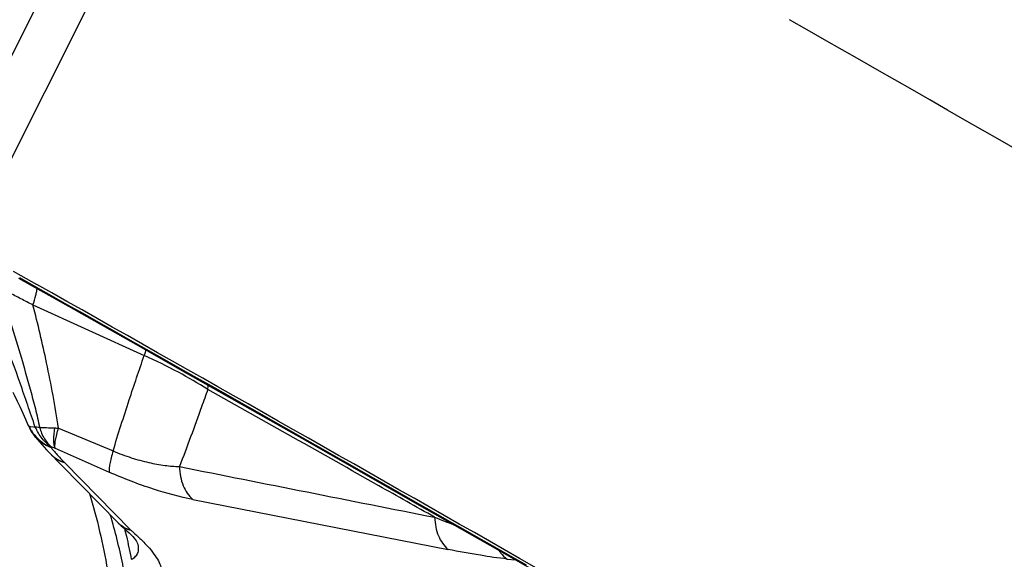
# Model space of a CAD drawing. Units: millimetres. Extents: x 0 to 594, y 0 to 420.
# Drawn here: x 90 to 97, y 359 to 362 of the extents above; entities that cross this region are included whole.
import ezdxf

# ---------------------------------------------------------------- set-up
doc = ezdxf.new("R2010")
doc.units = ezdxf.units.MM
doc.header["$LTSCALE"] = 32.67
doc.layers.add('607088417-000_CL', color=7, linetype='CONTINUOUS')
doc.layers.add('607250512-000_CL', color=7, linetype='CONTINUOUS')

msp = doc.modelspace()

# ---------------------------------------------------------------- linework, layer by layer
at = {"layer": '607088417-000_CL', "color": 7, "linetype": 'CONTINUOUS'}
for p, q in [((91.3487, 364.1172), (89.5988, 360.6282)), ((90.2317, 360.4711), (90.2815, 360.4431)), ((90.2815, 360.4431), (90.3833, 360.3857)), ((90.9917, 360.0176), (91.3594, 359.8097)), ((90.3267, 359.4769), (90.3294, 359.4705)), ((90.3294, 359.4705), (90.3295, 359.4704)), ((90.3294, 359.4704), (90.336, 359.4562)), ((90.336, 359.4562), (90.3441, 359.4413)), ((90.3706, 359.4026), (90.3672, 359.4069)), ((90.4467, 359.3151), (90.4616, 359.2995)), ((90.5427, 359.2169), (90.4616, 359.2995)), ((90.9129, 358.8394), (90.5427, 359.2169)), ((92.8478, 358.9653), (93.3208, 358.696)), ((90.9259, 358.8275), (90.9312, 358.823)), ((93.3208, 358.696), (93.5819, 358.5471))]:
    msp.add_line(p, q, dxfattribs=at)
at = {"layer": '607088417-000_CL', "color": 9, "linetype": 'CONTINUOUS'}
for p, q in [((91.6836, 364.1222), (89.9355, 360.6368)), ((90.3589, 360.2529), (91.08, 359.9254)), ((90.3424, 359.4648), (90.3619, 359.463)), ((90.3619, 359.463), (90.3744, 359.4617)), ((90.5252, 359.4557), (90.8784, 359.3072)), ((90.5025, 359.3246), (90.8535, 359.1698)), ((90.9927, 358.7947), (90.5643, 359.2316)), ((91.396, 358.9923), (93.0494, 358.669)), ((93.4314, 358.6072), (93.4866, 358.6015))]:
    msp.add_line(p, q, dxfattribs=at)
at = {"layer": '607088417-000_CL', "color": 7, "linetype": 'CONTINUOUS'}
for points in [[(90.2661, 360.4269), (90.6244, 360.2249), (90.9917, 360.0176)], [(91.3594, 359.8097), (91.7293, 359.6004), (92.1012, 359.3895), (92.4742, 359.1778), (92.8478, 358.9653)], [(90.2295, 359.6889), (90.2382, 359.671), (90.2577, 359.6301), (90.2762, 359.5903), (90.2939, 359.5515), (90.3107, 359.5137), (90.3267, 359.4769)], [(90.3441, 359.4413), (90.3527, 359.4273), (90.3619, 359.4141), (90.3672, 359.407)], [(90.3706, 359.4026), (90.3859, 359.3838), (90.4012, 359.3657), (90.4164, 359.3482), (90.4316, 359.3313), (90.4467, 359.3151)], [(90.9129, 358.8394), (90.9178, 358.8347), (90.9226, 358.8302), (90.926, 358.8273)], [(90.9312, 358.823), (90.9503, 358.8063), (90.9673, 358.7908)], [(90.9673, 358.7908), (90.9821, 358.7767), (90.995, 358.7637)], [(90.995, 358.7637), (91.0059, 358.7522), (91.015, 358.742), (91.0224, 358.7332), (91.0281, 358.726), (91.0323, 358.7203)]]:
    msp.add_lwpolyline(points, dxfattribs=at)
for centre, radius, start, end in [((-271.3954, -280.5049), 739.8508, 59.9672597, 60.2917556), ((-248.813, -241.3593), 690.7613, 60.2921753, 60.5905707)]:
    msp.add_arc(centre, radius, start, end, dxfattribs=at)
at = {"layer": '607088417-000_CL', "color": 9, "linetype": 'CONTINUOUS'}
for centre, radius, start, end in [((-247.83, -239.7508), 688.8603, 60.291865, 60.6058282), ((91.2002, 359.7562), 0.2965, 350.19066, 355.45466), ((90.5772, 359.5843), 0.2709, 205.7339, 210.58537), ((90.5205, 360.0758), 0.6201, 268.00852, 270.43495), ((90.5844, 359.5886), 0.2793, 210.5889, 215.31296), ((90.5923, 359.5942), 0.2889, 215.31544, 219.90539), ((90.5928, 359.5944), 0.2894, 219.8669, 229.09098), ((91.1848, 359.8944), 0.9064, 218.57604, 219.42094), ((90.6022, 359.4054), 0.1744, 224.94132, 228.12742), ((90.6084, 359.4066), 0.1797, 224.44083, 228.33819), ((90.6044, 359.4079), 0.1777, 228.14417, 234.98758), ((90.1975, 358.872), 0.5137, 44.42997, 44.93746), ((87.8132, 357.9622), 3.1863, 15.82481, 16.98345), ((87.6812, 357.9278), 3.3226, 10.1391, 15.77507), ((91.0295, 358.9563), 0.1651, 224.5405, 236.45076), ((91.0327, 358.9613), 0.1711, 236.47681, 243.04324), ((102.5751, 383.3029), 26.2487, 248.51783, 248.81188)]:
    msp.add_arc(centre, radius, start, end, dxfattribs=at)
at = {"layer": '607088417-000_CL', "color": 7, "linetype": 'CONTINUOUS'}
msp.add_ellipse((180.5501, 270.9939), major_axis=(158.4273, -114.0755), ratio=0.132708, start_param=2.21814, end_param=2.244712, dxfattribs=at)
at = {"layer": '607088417-000_CL', "color": 9, "linetype": 'CONTINUOUS'}
for points, knots in [([(90.3743, 359.4617), (90.3574, 359.509), (90.3251, 359.604), (90.2612, 359.7906), (90.1942, 359.9717), (90.1267, 360.1468), (90.0604, 360.3134), (90.0099, 360.4368), (89.9758, 360.5185)], [0, 0, 0, 0, 0.13342, 0.266453, 0.523739, 0.64605, 0.764729, 1, 1, 1, 1]), ([(90.1368, 360.3719), (90.1605, 360.3014), (90.2079, 360.1567), (90.2772, 359.933), (90.3325, 359.7392), (90.375, 359.5801), (90.3939, 359.4995), (90.402, 359.4593)], [0, 0, 0, 0, 0.234687, 0.480458, 0.738968, 0.870612, 1, 1, 1, 1]), ([(90.3589, 360.2529), (90.3662, 360.2737), (90.3754, 360.3028), (90.3833, 360.3387), (90.3851, 360.3535), (90.3853, 360.3598)], [0, 0, 0, 0, 0.598651, 0.826938, 1, 1, 1, 1]), ([(90.3589, 360.2528), (90.3329, 360.2655), (90.281, 360.2923), (90.2292, 360.3193), (90.2031, 360.3331)], [0, 0, 0, 0, 0.495384, 1, 1, 1, 1]), ([(90.5252, 359.4557), (90.503, 359.5968), (90.4537, 359.864), (90.391, 360.1282), (90.3589, 360.2529)], [0, 0, 0, 0, 0.526091, 1, 1, 1, 1]), ([(90.8784, 359.3072), (90.9116, 359.4177), (90.9777, 359.6242), (91.0472, 359.8294), (91.0801, 359.9254)], [0, 0, 0, 0, 0.532208, 1, 1, 1, 1]), ([(91.08, 359.9254), (91.0811, 359.9285), (91.0852, 359.9403), (91.0891, 359.9523), (91.0918, 359.9611)], [0, 0, 0, 0, 0.26158, 1, 1, 1, 1]), ([(91.4924, 359.7057), (91.4304, 359.7454), (91.2951, 359.823), (91.155, 359.8914), (91.0801, 359.9254)], [0, 0, 0, 0, 0.472274, 1, 1, 1, 1]), ([(91.4924, 359.7057), (91.4788, 359.6679), (91.4187, 359.5008), (91.3577, 359.3341), (91.3088, 359.2056)], [0, 0, 0, 0, 0.225857, 1, 1, 1, 1]), ([(92.9625, 358.8776), (92.8418, 358.9457), (92.3519, 359.222), (91.8618, 359.4979), (91.4924, 359.7057)], [0, 0, 0, 0, 0.246403, 1, 1, 1, 1]), ([(90.3295, 359.4704), (90.3296, 359.47), (90.3305, 359.4684), (90.332, 359.4672), (90.3332, 359.4667)], [0, 0, 0, 0, 0.272537, 1, 1, 1, 1]), ([(90.3332, 359.4667), (90.3337, 359.4665), (90.3368, 359.4657), (90.3399, 359.4651), (90.3424, 359.4648)], [0, 0, 0, 0, 0.194625, 1, 1, 1, 1]), ([(90.4019, 359.4593), (90.3995, 359.4594), (90.3902, 359.4597), (90.381, 359.4606), (90.3744, 359.4617)], [0, 0, 0, 0, 0.268006, 1, 1, 1, 1]), ([(90.4813, 359.3309), (90.458, 359.3462), (90.4153, 359.3854), (90.3857, 359.435), (90.3744, 359.4617)], [0, 0, 0, 0, 0.490773, 1, 1, 1, 1]), ([(90.4019, 359.4593), (90.4168, 359.4594), (90.4491, 359.4583), (90.4814, 359.4567), (90.4989, 359.456)], [0, 0, 0, 0, 0.459347, 1, 1, 1, 1]), ([(90.4019, 359.4593), (90.4092, 359.4337), (90.429, 359.386), (90.4625, 359.3462), (90.4813, 359.3309)], [0, 0, 0, 0, 0.523265, 1, 1, 1, 1]), ([(90.4989, 359.456), (90.4943, 359.4301), (90.4899, 359.3936), (90.4935, 359.3492), (90.4985, 359.3316), (90.5021, 359.3244)], [0, 0, 0, 0, 0.592547, 0.820284, 1, 1, 1, 1]), ([(90.5025, 359.3247), (90.5012, 359.3318), (90.5012, 359.3492), (90.5051, 359.3787), (90.5133, 359.4152), (90.5208, 359.4415), (90.5252, 359.4557)], [0, 0, 0, 0, 0.161742, 0.385855, 0.668077, 1, 1, 1, 1]), ([(90.4762, 359.3292), (90.4549, 359.3367), (90.4144, 359.3575), (90.3814, 359.3889), (90.3676, 359.4064)], [0, 0, 0, 0, 0.503544, 1, 1, 1, 1]), ([(90.4032, 359.3756), (90.4087, 359.3709), (90.4312, 359.3529), (90.4566, 359.3385), (90.4762, 359.3292)], [0, 0, 0, 0, 0.248789, 1, 1, 1, 1]), ([(90.4762, 359.3292), (90.4764, 359.3294), (90.4779, 359.3305), (90.4798, 359.3308), (90.4813, 359.3309)], [0, 0, 0, 0, 0.197946, 1, 1, 1, 1]), ([(90.5025, 359.3246), (90.5006, 359.3254), (90.4937, 359.328), (90.4865, 359.33), (90.4813, 359.3309)], [0, 0, 0, 0, 0.280911, 1, 1, 1, 1]), ([(90.4846, 359.3188), (90.4904, 359.3117), (90.5149, 359.2828), (90.5408, 359.2552), (90.5611, 359.2348)], [0, 0, 0, 0, 0.241636, 1, 1, 1, 1]), ([(90.4889, 359.2723), (90.4942, 359.2676), (90.5167, 359.2498), (90.5435, 359.2375), (90.5643, 359.2316)], [0, 0, 0, 0, 0.246452, 1, 1, 1, 1]), ([(90.5024, 359.2623), (90.5067, 359.2592), (90.525, 359.2476), (90.5454, 359.2392), (90.5611, 359.2348)], [0, 0, 0, 0, 0.246337, 1, 1, 1, 1]), ([(90.8784, 359.3072), (90.8737, 359.2924), (90.8656, 359.2647), (90.8567, 359.2263), (90.8524, 359.1954), (90.8522, 359.1772), (90.8535, 359.1698)], [0, 0, 0, 0, 0.332725, 0.615605, 0.839534, 1, 1, 1, 1]), ([(90.8784, 359.3072), (90.917, 359.2906), (90.9932, 359.2626), (91.1055, 359.2315), (91.2101, 359.2124), (91.2771, 359.2069), (91.3088, 359.2056)], [0, 0, 0, 0, 0.283517, 0.54674, 0.785639, 1, 1, 1, 1]), ([(91.3088, 359.2056), (91.3092, 359.184), (91.3136, 359.1417), (91.3352, 359.0659), (91.368, 359.0157), (91.396, 358.9923)], [0, 0, 0, 0, 0.275335, 0.536079, 1, 1, 1, 1]), ([(91.396, 358.9923), (91.3097, 359.0091), (91.1253, 359.0593), (90.9474, 359.1284), (90.8535, 359.1698)], [0, 0, 0, 0, 0.461574, 1, 1, 1, 1]), ([(90.9927, 358.7947), (90.9864, 358.7962), (90.9624, 358.8031), (90.94, 358.8155), (90.926, 358.8273)], [0, 0, 0, 0, 0.26248, 1, 1, 1, 1]), ([(92.9625, 358.8776), (92.9631, 358.8564), (92.9678, 358.8151), (92.9896, 358.741), (93.022, 358.692), (93.0494, 358.669)], [0, 0, 0, 0, 0.275188, 0.535737, 1, 1, 1, 1]), ([(90.9524, 358.8045), (90.9565, 358.7879), (90.9726, 358.7219), (90.9868, 358.6554), (90.9966, 358.6055)], [0, 0, 0, 0, 0.250922, 1, 1, 1, 1]), ([(90.9552, 358.8088), (90.9581, 358.8073), (90.9702, 358.8016), (90.983, 358.7972), (90.9927, 358.7947)], [0, 0, 0, 0, 0.247095, 1, 1, 1, 1]), ([(90.9927, 358.7947), (90.998, 358.7902), (91.0183, 358.7728), (91.0381, 358.7548), (91.0524, 358.7412)], [0, 0, 0, 0, 0.259843, 1, 1, 1, 1]), ([(90.9965, 358.6055), (91.0068, 358.6103), (91.0254, 358.622), (91.0432, 358.65), (91.0456, 358.6844), (91.039, 358.7071), (91.0342, 358.719)], [0, 0, 0, 0, 0.253745, 0.477602, 0.713912, 1, 1, 1, 1]), ([(91.0524, 358.7412), (91.0701, 358.7243), (91.102, 358.6917), (91.1424, 358.6429), (91.1716, 358.5979), (91.1893, 358.5571), (91.1956, 358.5203), (91.189, 358.4877), (91.1693, 358.4616), (91.1505, 358.4503), (91.1401, 358.4455)], [0, 0, 0, 0, 0.201136, 0.374668, 0.520579, 0.640475, 0.738502, 0.822887, 0.905991, 1, 1, 1, 1]), ([(93.4315, 358.6072), (93.3736, 358.6134), (93.2459, 358.6321), (93.119, 358.6554), (93.0494, 358.669)], [0, 0, 0, 0, 0.450677, 1, 1, 1, 1]), ([(93.3773, 358.6636), (93.3812, 358.6581), (93.3969, 358.6373), (93.4159, 358.6188), (93.4315, 358.6072)], [0, 0, 0, 0, 0.256798, 1, 1, 1, 1])]:
    msp.add_open_spline(points, degree=3, knots=knots, dxfattribs=at)
msp.add_open_spline([(91.3088, 359.2056), (91.86, 359.096), (92.4112, 358.9867), (92.9625, 358.8776)], degree=3, dxfattribs=at)
at = {"layer": '607088417-000_CL', "color": 7, "linetype": 'CONTINUOUS'}
msp.add_open_spline([(90.7251, 359.0316), (90.7745, 358.8694), (90.8511, 358.5461), (90.8997, 358.0634), (90.8789, 357.6059), (90.8133, 357.3162), (90.7662, 357.1821)], degree=3, knots=[0, 0, 0, 0, 0.27096, 0.52927, 0.772801, 1, 1, 1, 1], dxfattribs=at)
at = {"layer": '607250512-000_CL', "color": 7, "linetype": 'CONTINUOUS'}
msp.add_open_spline([(100.4004, 339.5102), (99.7067, 339.7586), (98.3371, 340.3089), (96.3511, 341.2888), (94.4421, 342.4168), (92.6192, 343.6845), (90.8899, 345.0821), (89.2609, 346.5982), (87.7376, 348.2199), (86.3243, 349.9336), (85.0238, 351.7241), (83.838, 353.5758), (82.7669, 355.4722), (81.5032, 358.013), (80.2048, 361.1902), (79.4019, 363.7819), (79.0626, 365.0541)], degree=3, knots=[0, 0, 0, 0, 0.063851, 0.127746, 0.191723, 0.255801, 0.319977, 0.384222, 0.448473, 0.512632, 0.576567, 0.640111, 0.703063, 0.765194, 0.885907, 1, 1, 1, 1], dxfattribs=at)
at = {"layer": '607250512-000_CL', "color": 9, "linetype": 'CONTINUOUS'}
for points, knots in [([(104.4975, 340.5033), (103.7601, 340.6699), (102.2974, 341.0592), (100.155, 341.8096), (98.0762, 342.7223), (96.0726, 343.7907), (94.1543, 345.0063), (92.3306, 346.3584), (90.6091, 347.8347), (88.9962, 349.4208), (87.4966, 351.1013), (85.6634, 353.4311), (83.6742, 356.4718), (82.0404, 359.6384), (80.9485, 362.1577), (80.4686, 363.4005), (80.2448, 364.0148)], [0, 0, 0, 0, 0.064315, 0.128622, 0.192934, 0.257266, 0.321614, 0.385957, 0.450243, 0.514387, 0.578265, 0.641717, 0.766464, 0.886692, 0.944379, 1, 1, 1, 1]), ([(104.4988, 340.5055), (103.7615, 340.672), (102.2988, 341.0613), (100.1566, 341.8116), (98.0779, 342.7241), (96.0744, 343.7923), (94.1562, 345.0077), (92.3325, 346.3597), (90.611, 347.8357), (88.9981, 349.4216), (87.4986, 351.1018), (85.6653, 353.4314), (83.676, 356.4716), (82.042, 359.6378), (80.95, 362.1568), (80.47, 363.3995), (80.2461, 364.0137)], [0, 0, 0, 0, 0.064316, 0.128623, 0.192936, 0.257268, 0.321617, 0.38596, 0.450247, 0.51439, 0.578268, 0.64172, 0.766466, 0.886693, 0.944379, 1, 1, 1, 1])]:
    msp.add_open_spline(points, degree=3, knots=knots, dxfattribs=at)

doc.saveas('drawing.dxf')
